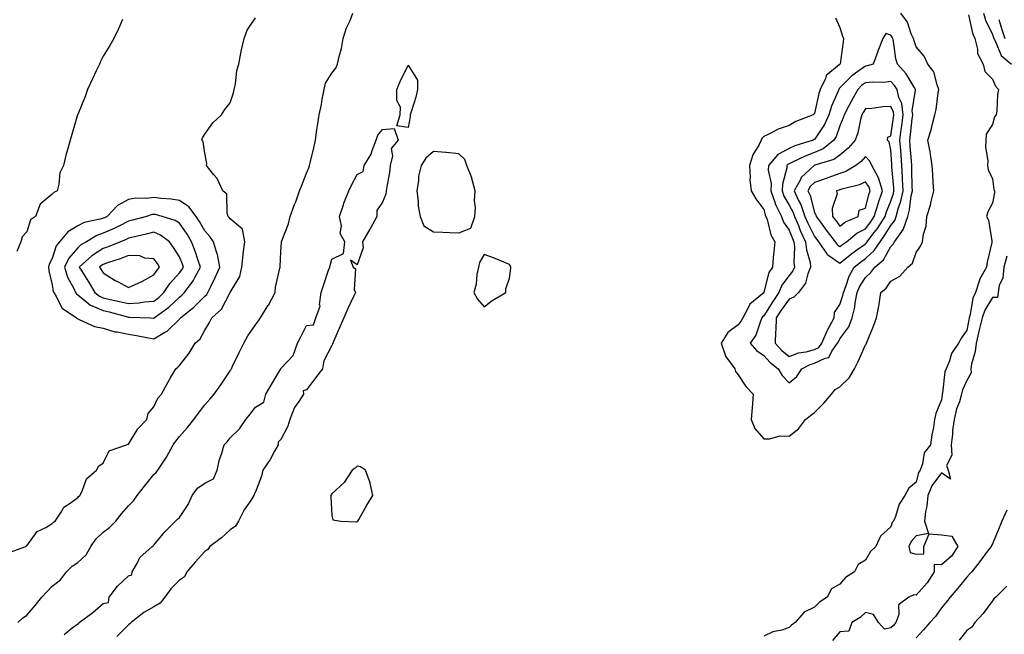
# Model space of a CAD drawing. Units: inches. Extents: x 915683 to 918323, y 7279418 to 7282058.
# Drawn here: x 917645 to 918033, y 7280207 to 7280449 of the extents above; entities that cross this region are included whole.
import ezdxf

# ---------------------------------------------------------------- set-up
doc = ezdxf.new("R2010")
doc.units = ezdxf.units.IN
doc.header["$MEASUREMENT"] = 0
doc.layers.add('Contour_91567279', color=7, linetype='Continuous', true_color=0x893dae)

msp = doc.modelspace()

# ---------------------------------------------------------------- linework, layer by layer
at = {"layer": 'Contour_91567279'}
for points in [[(917644.51, 7280211.92, 3270), (917646.35, 7280213.62, 3270), (917648.05, 7280214.81, 3270), (917651.34, 7280218.63, 3270), (917653.96, 7280221.92, 3270), (917655.94, 7280224.04, 3270), (917658.05, 7280226.21, 3270), (917661.28, 7280228.7, 3270), (917663.62, 7280231.92, 3270), (917665.85, 7280234.12, 3270), (917668.05, 7280235.53, 3270), (917671.36, 7280238.61, 3270), (917673.25, 7280241.92, 3270), (917675.13, 7280244.84, 3270), (917678.05, 7280247.52, 3270), (917680.6, 7280249.37, 3270), (917683.01, 7280251.92, 3270), (917685.28, 7280254.69, 3270), (917688.05, 7280257.92, 3270), (917690.05, 7280259.93, 3270), (917691.4, 7280261.92, 3270), (917694.3, 7280265.67, 3270), (917698.05, 7280270.3, 3270), (917698.94, 7280271.03, 3270), (917699.57, 7280271.92, 3270), (917702.42, 7280276.29, 3270), (917702.93, 7280277.04, 3270), (917705.62, 7280281.92, 3270), (917706.63, 7280283.35, 3270), (917708.05, 7280285.17, 3270), (917711.23, 7280288.75, 3270), (917713.74, 7280291.92, 3270), (917715.61, 7280294.36, 3270), (917718.05, 7280297.69, 3270), (917720.03, 7280299.95, 3270), (917721.76, 7280301.92, 3270), (917724.43, 7280305.53, 3270), (917728.05, 7280311.12, 3270), (917728.36, 7280311.61, 3270), (917728.54, 7280311.92, 3270), (917729.01, 7280312.88, 3270), (917731.64, 7280318.33, 3270), (917733.37, 7280321.92, 3270), (917735.06, 7280324.92, 3270), (917738.05, 7280329.23, 3270), (917739.19, 7280330.78, 3270), (917739.97, 7280331.92, 3270), (917743.06, 7280336.91, 3270), (917743.09, 7280336.96, 3270), (917745.7, 7280341.92, 3270), (917745.95, 7280344.02, 3270), (917747.62, 7280351.48, 3270), (917747.68, 7280351.92, 3270), (917747.76, 7280352.21, 3270), (917748.05, 7280358, 3270), (917748.26, 7280361.71, 3270), (917748.28, 7280361.92, 3270), (917748.38, 7280362.24, 3270), (917751.04, 7280368.93, 3270), (917751.71, 7280371.92, 3270), (917753.43, 7280376.54, 3270), (917753.83, 7280377.7, 3270), (917755.35, 7280381.92, 3270), (917756.09, 7280383.87, 3270), (917758.05, 7280388.95, 3270), (917758.95, 7280391.01, 3270), (917759.28, 7280391.92, 3270), (917759.6, 7280393.46, 3270), (917761.02, 7280398.94, 3270), (917761.57, 7280401.92, 3270), (917762.18, 7280406.05, 3270), (917762.43, 7280407.54, 3270), (917763.05, 7280411.92, 3270), (917763.95, 7280416.01, 3270), (917764.26, 7280418.12, 3270), (917764.99, 7280421.92, 3270), (917765.61, 7280424.36, 3270), (917768.05, 7280428.26, 3270), (917769.65, 7280430.32, 3270), (917770.35, 7280431.92, 3270), (917770.97, 7280434.84, 3270), (917771.92, 7280438.04, 3270), (917772.58, 7280441.92, 3270), (917773.82, 7280446.15, 3270), (917775.21, 7280449.09, 3270), (917776.32, 7280451.92, 3270)], [(917966.29, 7280450.16, 3270), (917968.05, 7280446.35, 3270), (917969.05, 7280442.92, 3270), (917969.45, 7280441.92, 3270), (917969.29, 7280440.68, 3270), (917968.09, 7280431.96, 3270), (917968.08, 7280431.92, 3270), (917968.06, 7280431.91, 3270), (917968.05, 7280431.89, 3270), (917967.76, 7280431.63, 3270), (917962.62, 7280427.35, 3270), (917962.34, 7280426.21, 3270), (917960.31, 7280421.92, 3270), (917959.69, 7280420.28, 3270), (917958.05, 7280412.46, 3270), (917957.79, 7280412.18, 3270), (917957.55, 7280411.92, 3270), (917950.73, 7280409.24, 3270), (917948.05, 7280407.67, 3270), (917943.76, 7280406.21, 3270), (917940.63, 7280404.5, 3270), (917938.05, 7280403.31, 3270), (917937.33, 7280402.64, 3270), (917937.1, 7280401.92, 3270), (917936.14, 7280400.01, 3270), (917933.8, 7280396.17, 3270), (917932.42, 7280391.92, 3270), (917932.75, 7280387.22, 3270), (917932.61, 7280386.48, 3270), (917933.16, 7280381.92, 3270), (917934.93, 7280378.8, 3270), (917938.05, 7280374.55, 3270), (917938.59, 7280372.46, 3270), (917938.85, 7280371.92, 3270), (917939.34, 7280370.63, 3270), (917940.79, 7280364.66, 3270), (917942.42, 7280361.92, 3270), (917942.05, 7280357.92, 3270), (917941.81, 7280355.68, 3270), (917941.46, 7280351.92, 3270), (917940.11, 7280349.86, 3270), (917938.12, 7280342, 3270), (917938.09, 7280341.92, 3270), (917938.05, 7280341.85, 3270), (917937.51, 7280341.38, 3270), (917932.59, 7280337.38, 3270), (917931.97, 7280335.84, 3270), (917929.76, 7280331.92, 3270), (917929.23, 7280330.74, 3270), (917928.05, 7280329.21, 3270), (917923.87, 7280326.11, 3270), (917921.29, 7280321.92, 3270), (917923.03, 7280316.94, 3270), (917923.04, 7280316.9, 3270), (917926.62, 7280311.92, 3270), (917926.97, 7280310.84, 3270), (917928.05, 7280309.46, 3270), (917931.04, 7280304.91, 3270), (917933.85, 7280301.92, 3270), (917933.46, 7280296.51, 3270), (917933.12, 7280291.92, 3270), (917934.5, 7280288.37, 3270), (917938.05, 7280284.25, 3270), (917940.36, 7280284.23, 3270), (917944.56, 7280285.41, 3270), (917948.05, 7280285.38, 3270), (917951.77, 7280288.2, 3270), (917954.46, 7280291.92, 3270), (917956.42, 7280293.54, 3270), (917958.05, 7280294.7, 3270), (917961.65, 7280298.32, 3270), (917964.77, 7280301.92, 3270), (917966.22, 7280303.75, 3270), (917968.05, 7280304.83, 3270), (917971.67, 7280308.3, 3270), (917973.83, 7280311.92, 3270), (917975.27, 7280314.7, 3270), (917978.05, 7280321.26, 3270), (917978.38, 7280321.6, 3270), (917978.53, 7280321.92, 3270), (917978.82, 7280322.69, 3270), (917981.3, 7280328.67, 3270), (917982.4, 7280331.92, 3270), (917983.37, 7280336.6, 3270), (917983.42, 7280337.29, 3270), (917984.19, 7280341.92, 3270), (917986.29, 7280343.68, 3270), (917988.05, 7280346.45, 3270), (917991.56, 7280348.41, 3270), (917994.71, 7280351.92, 3270), (917996.55, 7280353.42, 3270), (917998.05, 7280357.66, 3270), (917999.75, 7280360.22, 3270), (918000.57, 7280361.92, 3270), (918000.97, 7280364.85, 3270), (918001.93, 7280368.04, 3270), (918002.29, 7280371.92, 3270), (918003.69, 7280376.29, 3270), (918003.91, 7280377.79, 3270), (918004.94, 7280381.92, 3270), (918004.77, 7280385.19, 3270), (918004.55, 7280388.42, 3270), (918004.38, 7280391.92, 3270), (918003.63, 7280396.33, 3270), (918003.52, 7280397.39, 3270), (918002.62, 7280401.92, 3270), (918003.92, 7280406.04, 3270), (918004.43, 7280408.3, 3270), (918005.43, 7280411.92, 3270), (918005.96, 7280414.02, 3270), (918006.74, 7280420.6, 3270), (918007, 7280421.92, 3270), (918006.25, 7280423.72, 3270), (918004.98, 7280428.84, 3270), (918002.64, 7280431.92, 3270), (918001.14, 7280435.02, 3270), (917998.05, 7280438.69, 3270), (917997.2, 7280441.06, 3270), (917997.01, 7280441.92, 3270), (917996.11, 7280443.86, 3270), (917994.58, 7280448.45, 3270), (917991.99, 7280451.92, 3270)], [(918018.66, 7280451.31, 3270), (918020.22, 7280444.09, 3270), (918021.09, 7280441.92, 3270), (918022.17, 7280437.8, 3270), (918022.16, 7280436.03, 3270), (918024.47, 7280431.92, 3270), (918025.12, 7280428.98, 3270), (918028.05, 7280425.97, 3270), (918029.28, 7280423.15, 3270), (918030.49, 7280421.92, 3270), (918030.03, 7280419.94, 3270), (918029.75, 7280413.62, 3270), (918029.47, 7280411.92, 3270), (918028.89, 7280411.08, 3270), (918028.05, 7280408.14, 3270), (918025.61, 7280404.35, 3270), (918025.42, 7280401.92, 3270), (918025.3, 7280399.17, 3270), (918026.24, 7280393.74, 3270), (918026.11, 7280391.92, 3270), (918026.37, 7280390.24, 3270), (918028.05, 7280386.64, 3270), (918028.66, 7280382.54, 3270), (918028.83, 7280381.92, 3270), (918028.83, 7280381.14, 3270), (918028.05, 7280377.11, 3270), (918026.29, 7280373.69, 3270), (918025.78, 7280371.92, 3270), (918026.57, 7280370.45, 3270), (918027.76, 7280362.21, 3270), (918027.85, 7280361.92, 3270), (918027.8, 7280361.67, 3270), (918026.05, 7280353.92, 3270), (918025.68, 7280351.92, 3270), (918022.95, 7280347.02, 3270), (918022.93, 7280346.8, 3270), (918021.45, 7280341.92, 3270), (918020.32, 7280339.65, 3270), (918019.34, 7280333.21, 3270), (918018.94, 7280331.92, 3270), (918018.75, 7280331.22, 3270), (918018.05, 7280327.08, 3270), (918015.84, 7280324.13, 3270), (918014.76, 7280321.92, 3270), (918012.01, 7280317.96, 3270), (918011.15, 7280315.02, 3270), (918009.82, 7280311.92, 3270), (918009.35, 7280310.62, 3270), (918008.38, 7280302.25, 3270), (918008.3, 7280301.92, 3270), (918008.25, 7280301.72, 3270), (918008.05, 7280299.71, 3270), (918005.75, 7280294.22, 3270), (918005.29, 7280291.92, 3270), (918004.83, 7280288.7, 3270), (918004.16, 7280285.81, 3270), (918003.7, 7280281.92, 3270), (918001.25, 7280278.72, 3270), (918000.55, 7280274.43, 3270), (917999.61, 7280271.92, 3270), (917998.98, 7280270.99, 3270), (917998.05, 7280267.18, 3270), (917995.11, 7280264.86, 3270), (917993.58, 7280261.92, 3270), (917991.38, 7280258.59, 3270), (917989.87, 7280253.74, 3270), (917989.09, 7280251.92, 3270), (917988.61, 7280251.35, 3270), (917988.05, 7280249.63, 3270), (917983.96, 7280246.01, 3270), (917982.18, 7280241.92, 3270), (917980.01, 7280239.96, 3270), (917978.05, 7280236.5, 3270), (917975.19, 7280234.78, 3270), (917973.71, 7280231.92, 3270), (917970.26, 7280229.71, 3270), (917968.05, 7280227.05, 3270), (917964.71, 7280225.27, 3270), (917963.07, 7280221.92, 3270), (917960.01, 7280219.96, 3270), (917958.05, 7280217.97, 3270), (917953.95, 7280216.02, 3270), (917950.36, 7280211.92, 3270), (917949.03, 7280210.94, 3270), (917948.05, 7280209.96, 3270), (917945.12, 7280208.99, 3270), (917941.67, 7280208.3, 3270), (917938.05, 7280206.52, 3270)], [(918024.52, 7280451.92, 3271), (918025.35, 7280449.22, 3271), (918028.05, 7280443.58, 3271), (918028.43, 7280442.3, 3271), (918028.56, 7280441.92, 3271), (918029.23, 7280440.74, 3271), (918031.44, 7280435.31, 3271), (918035.59, 7280431.92, 3271)], [(917640.61, 7280239.36, 3271), (917647.58, 7280241.92, 3271), (917647.88, 7280242.09, 3271), (917648.05, 7280242.13, 3271), (917652.14, 7280247.84, 3271), (917655.54, 7280249.41, 3271), (917658.05, 7280250.95, 3271), (917658.54, 7280251.43, 3271), (917659.17, 7280251.92, 3271), (917661.54, 7280255.41, 3271), (917662.62, 7280257.35, 3271), (917665.13, 7280259, 3271), (917668.05, 7280261.21, 3271), (917668.34, 7280261.63, 3271), (917668.86, 7280261.92, 3271), (917669.76, 7280263.64, 3271), (917671.48, 7280268.49, 3271), (917675.41, 7280271.92, 3271), (917676.32, 7280273.65, 3271), (917678.05, 7280274.72, 3271), (917680.44, 7280279.53, 3271), (917687.23, 7280281.92, 3271), (917687.81, 7280282.16, 3271), (917688.05, 7280282.13, 3271), (917691.76, 7280288.22, 3271), (917695.19, 7280291.92, 3271), (917695.76, 7280294.21, 3271), (917698.05, 7280296.92, 3271), (917699.62, 7280300.35, 3271), (917701.03, 7280301.92, 3271), (917703.48, 7280306.49, 3271), (917704.71, 7280308.59, 3271), (917706.63, 7280311.92, 3271), (917707.42, 7280312.55, 3271), (917708.05, 7280313.23, 3271), (917711.92, 7280318.05, 3271), (917714.31, 7280321.92, 3271), (917716.24, 7280323.73, 3271), (917718.05, 7280327.11, 3271), (917719.9, 7280330.07, 3271), (917720.78, 7280331.92, 3271), (917724.61, 7280335.36, 3271), (917728.05, 7280341.88, 3271), (917728.08, 7280341.92, 3271), (917728.11, 7280341.98, 3271), (917731.79, 7280348.18, 3271), (917732.69, 7280351.92, 3271), (917733.15, 7280356.82, 3271), (917733.21, 7280357.09, 3271), (917733.81, 7280361.92, 3271), (917732.96, 7280366.83, 3271), (917728.05, 7280370.89, 3271), (917727.64, 7280371.51, 3271), (917727.27, 7280371.92, 3271), (917726.82, 7280373.15, 3271), (917726.78, 7280380.65, 3271), (917725.1, 7280381.92, 3271), (917722.95, 7280386.82, 3271), (917721.67, 7280388.3, 3271), (917718.76, 7280391.92, 3271), (917718.82, 7280392.69, 3271), (917718.05, 7280396.75, 3271), (917717.47, 7280401.34, 3271), (917716.94, 7280401.92, 3271), (917717.18, 7280402.79, 3271), (917718.05, 7280404.23, 3271), (917721.25, 7280408.72, 3271), (917724.65, 7280411.92, 3271), (917725.98, 7280413.99, 3271), (917728.05, 7280416.57, 3271), (917729.39, 7280420.57, 3271), (917729.64, 7280421.92, 3271), (917730.1, 7280423.97, 3271), (917730.67, 7280429.3, 3271), (917731.44, 7280431.92, 3271), (917732.3, 7280436.18, 3271), (917732.47, 7280437.5, 3271), (917733.53, 7280441.92, 3271), (917734.71, 7280445.25, 3271), (917738.05, 7280450.05, 3271)], [(917685.63, 7280449.5, 3271), (917684.16, 7280445.82, 3271), (917682.25, 7280441.92, 3271), (917680.73, 7280439.24, 3271), (917678.05, 7280435.04, 3271), (917677.05, 7280432.92, 3271), (917676.59, 7280431.92, 3271), (917675.3, 7280429.17, 3271), (917673.86, 7280426.11, 3271), (917671.9, 7280421.92, 3271), (917670.91, 7280419.06, 3271), (917668.05, 7280412.02, 3271), (917668.02, 7280411.92, 3271), (917668, 7280411.87, 3271), (917665.76, 7280404.21, 3271), (917665.02, 7280401.92, 3271), (917663.88, 7280397.74, 3271), (917663.48, 7280396.49, 3271), (917662.42, 7280391.92, 3271), (917660.94, 7280389.03, 3271), (917660.66, 7280384.53, 3271), (917659.94, 7280381.92, 3271), (917658.6, 7280381.36, 3271), (917658.05, 7280380.59, 3271), (917653.2, 7280376.76, 3271), (917651.38, 7280371.92, 3271), (917649.47, 7280370.5, 3271), (917648.05, 7280365.79, 3271), (917646.16, 7280363.81, 3271), (917645.6, 7280361.92, 3271), (917644.14, 7280358.01, 3271)], [(918030.57, 7280449.4, 3272), (918031.7, 7280445.57, 3272), (918032.99, 7280441.92, 3272)], [(917662.71, 7280207.26, 3269), (917665.92, 7280209.79, 3269), (917668.05, 7280211.46, 3269), (917668.51, 7280211.46, 3269), (917668.61, 7280211.92, 3269), (917674.02, 7280215.94, 3269), (917678.05, 7280219.42, 3269), (917680.18, 7280219.78, 3269), (917680.48, 7280221.92, 3269), (917683.66, 7280226.31, 3269), (917688.05, 7280230.29, 3269), (917689.28, 7280230.69, 3269), (917689.52, 7280231.92, 3269), (917691.53, 7280235.4, 3269), (917692.46, 7280237.51, 3269), (917697.38, 7280241.92, 3269), (917697.8, 7280242.17, 3269), (917698.05, 7280242.47, 3269), (917702.27, 7280247.7, 3269), (917706.5, 7280251.92, 3269), (917707.31, 7280252.66, 3269), (917708.05, 7280253.3, 3269), (917711.53, 7280258.44, 3269), (917713.1, 7280261.92, 3269), (917715.17, 7280264.8, 3269), (917718.05, 7280266.78, 3269), (917721.45, 7280268.52, 3269), (917722.98, 7280271.92, 3269), (917723.83, 7280276.14, 3269), (917724.82, 7280278.69, 3269), (917725.71, 7280281.92, 3269), (917726.8, 7280283.17, 3269), (917728.05, 7280284.63, 3269), (917731.78, 7280288.19, 3269), (917734.2, 7280291.92, 3269), (917735.96, 7280294.01, 3269), (917738.05, 7280296.7, 3269), (917741.24, 7280298.73, 3269), (917742.08, 7280301.92, 3269), (917744.34, 7280305.63, 3269), (917748.03, 7280311.9, 3269), (917748.04, 7280311.92, 3269), (917748.05, 7280311.94, 3269), (917752.89, 7280317.09, 3269), (917754.53, 7280321.92, 3269), (917755.78, 7280324.19, 3269), (917758.05, 7280328.97, 3269), (917760.82, 7280329.16, 3269), (917761.77, 7280331.92, 3269), (917763.45, 7280336.52, 3269), (917763.27, 7280337.14, 3269), (917763.9, 7280341.92, 3269), (917764.87, 7280345.1, 3269), (917766.8, 7280350.67, 3269), (917767.21, 7280351.92, 3269), (917767.35, 7280352.62, 3269), (917768.05, 7280355.05, 3269), (917772.69, 7280357.28, 3269), (917773.2, 7280361.92, 3269), (917771.35, 7280365.22, 3269), (917771.8, 7280368.17, 3269), (917771.02, 7280371.92, 3269), (917772.6, 7280376.46, 3269), (917772.8, 7280377.17, 3269), (917774.77, 7280381.92, 3269), (917775.82, 7280384.15, 3269), (917778.05, 7280388.45, 3269), (917780.34, 7280389.63, 3269), (917780.73, 7280391.92, 3269), (917783.6, 7280396.37, 3269), (917783.92, 7280397.79, 3269), (917785.5, 7280401.92, 3269), (917786.1, 7280403.87, 3269), (917788.05, 7280406.11, 3269), (917792.63, 7280406.5, 3269), (917794.22, 7280401.92, 3269), (917791.38, 7280398.59, 3269), (917791.92, 7280395.8, 3269), (917791.01, 7280391.92, 3269), (917790.74, 7280389.22, 3269), (917789.66, 7280383.53, 3269), (917789.47, 7280381.92, 3269), (917789.3, 7280380.67, 3269), (917788.05, 7280377.48, 3269), (917785.74, 7280374.23, 3269), (917785.82, 7280371.92, 3269), (917783.12, 7280366.99, 3269), (917783.07, 7280366.9, 3269), (917780.17, 7280361.92, 3269), (917780.42, 7280359.55, 3269), (917778.05, 7280352.8, 3269), (917775.36, 7280354.62, 3269), (917776.4, 7280351.92, 3269), (917777.43, 7280351.3, 3269), (917776.91, 7280343.06, 3269), (917777.31, 7280341.92, 3269), (917776.7, 7280340.57, 3269), (917774.36, 7280335.61, 3269), (917772.79, 7280331.92, 3269), (917771.33, 7280328.64, 3269), (917768.75, 7280322.61, 3269), (917768.45, 7280321.92, 3269), (917768.35, 7280321.62, 3269), (917768.05, 7280321.06, 3269), (917764.91, 7280315.06, 3269), (917764.35, 7280311.92, 3269), (917761.59, 7280308.38, 3269), (917758.05, 7280303.54, 3269), (917756.81, 7280303.16, 3269), (917756.93, 7280301.92, 3269), (917755.08, 7280298.95, 3269), (917753.41, 7280296.57, 3269), (917751.5, 7280291.92, 3269), (917750.7, 7280289.27, 3269), (917748.05, 7280284.07, 3269), (917746.99, 7280282.98, 3269), (917746.97, 7280281.92, 3269), (917745.53, 7280279.39, 3269), (917743.79, 7280276.18, 3269), (917740.93, 7280271.92, 3269), (917740.42, 7280269.55, 3269), (917738.05, 7280263.46, 3269), (917737.54, 7280262.44, 3269), (917737.39, 7280261.92, 3269), (917736.17, 7280260.04, 3269), (917733.62, 7280256.35, 3269), (917731.31, 7280251.92, 3269), (917730.13, 7280249.84, 3269), (917728.05, 7280248.43, 3269), (917724.66, 7280245.31, 3269), (917720.07, 7280241.92, 3269), (917719.29, 7280240.68, 3269), (917718.05, 7280239.95, 3269), (917714.29, 7280235.68, 3269), (917711.05, 7280231.92, 3269), (917710.05, 7280229.92, 3269), (917708.05, 7280228.61, 3269), (917704.75, 7280225.22, 3269), (917702.32, 7280221.92, 3269), (917700.44, 7280219.53, 3269), (917698.05, 7280218.13, 3269), (917694.08, 7280215.88, 3269), (917689.04, 7280211.92, 3269), (917688.58, 7280211.39, 3269), (917688.05, 7280211.04, 3269), (917683.48, 7280206.49, 3269)], [(918033.76, 7280356.21, 3271), (918032.57, 7280351.92, 3271), (918032.22, 7280347.74, 3271), (918030.76, 7280344.63, 3271), (918030.29, 7280341.92, 3271), (918030.03, 7280339.95, 3271), (918028.05, 7280339.91, 3271), (918025.01, 7280334.96, 3271), (918024.07, 7280331.92, 3271), (918022.78, 7280327.18, 3271), (918022.67, 7280326.55, 3271), (918021.61, 7280321.92, 3271), (918021.27, 7280318.7, 3271), (918019.82, 7280313.69, 3271), (918019.56, 7280311.92, 3271), (918019.74, 7280310.23, 3271), (918018.05, 7280307.25, 3271), (918016.34, 7280303.63, 3271), (918015.91, 7280301.92, 3271), (918015.05, 7280298.91, 3271), (918013.91, 7280296.05, 3271), (918013.03, 7280291.92, 3271), (918012.38, 7280287.58, 3271), (918012.3, 7280286.18, 3271), (918011.76, 7280281.92, 3271), (918012.08, 7280277.89, 3271), (918009.96, 7280273.83, 3271), (918010.69, 7280271.92, 3271), (918011.54, 7280268.43, 3271), (918008.05, 7280270.85, 3271), (918004.19, 7280265.78, 3271), (918002.64, 7280261.92, 3271), (918002.26, 7280257.71, 3271), (918001.76, 7280255.63, 3271), (918001.31, 7280251.92, 3271), (918002.95, 7280247.02, 3271), (917998.05, 7280246.1, 3271), (917996.09, 7280243.88, 3271), (917995.16, 7280241.92, 3271), (917995.7, 7280239.57, 3271), (917998.05, 7280238.86, 3271), (918001.03, 7280238.94, 3271), (918001.02, 7280241.92, 3271), (918003.11, 7280246.86, 3271), (918008.05, 7280246.44, 3271), (918012.09, 7280245.95, 3271), (918014.38, 7280241.92, 3271), (918011.92, 7280238.05, 3271), (918008.05, 7280234.73, 3271), (918005.16, 7280234.81, 3271), (918005.15, 7280231.92, 3271), (918002.39, 7280227.58, 3271), (917998.05, 7280222.74, 3271), (917997.07, 7280222.9, 3271), (917995.18, 7280221.92, 3271), (917991.08, 7280218.89, 3271), (917991.17, 7280215.05, 3271), (917990.07, 7280211.92, 3271), (917989.17, 7280210.8, 3271), (917988.05, 7280209.87, 3271), (917985.52, 7280209.39, 3271), (917983.2, 7280211.92, 3271), (917981.19, 7280215.06, 3271), (917978.05, 7280215.85, 3271), (917976.03, 7280213.94, 3271), (917972.74, 7280211.92, 3271), (917971.48, 7280208.48, 3271), (917968.05, 7280208.24, 3271), (917965.11, 7280204.87, 3271)], [(918033.79, 7280256.18, 3272), (918031.81, 7280251.92, 3272), (918030.72, 7280249.25, 3272), (918028.05, 7280242.95, 3272), (918027.71, 7280242.25, 3272), (918027.54, 7280241.92, 3272), (918026.05, 7280239.92, 3272), (918023.5, 7280236.46, 3272), (918019.89, 7280231.92, 3272), (918019.03, 7280230.94, 3272), (918018.05, 7280229.82, 3272), (918014.49, 7280225.48, 3272), (918011.46, 7280221.92, 3272), (918009.94, 7280220.03, 3272), (918008.05, 7280217.68, 3272), (918005.65, 7280214.32, 3272), (918003.41, 7280211.92, 3272), (918000.89, 7280209.08, 3272), (917998.05, 7280205.96, 3272)], [(918033.69, 7280226.28, 3273), (918029.35, 7280221.92, 3273), (918028.66, 7280221.3, 3273), (918028.05, 7280220.46, 3273), (918024.43, 7280215.53, 3273), (918021.11, 7280211.92, 3273), (918019.9, 7280210.07, 3273), (918018.05, 7280208.84, 3273), (918014.92, 7280205.05, 3273)]]:
    msp.add_polyline3d(points, dxfattribs=at)
for points in [[(917948.05, 7280306.4, 3271), (917951.14, 7280308.82, 3271), (917953.03, 7280311.92, 3271), (917956.38, 7280313.6, 3271), (917958.05, 7280314.05, 3271), (917962.17, 7280316.04, 3271), (917963.68, 7280316.29, 3271), (917964.89, 7280318.76, 3271), (917967.14, 7280321.92, 3271), (917967.42, 7280322.55, 3271), (917968.05, 7280323.64, 3271), (917971.55, 7280328.41, 3271), (917972.8, 7280331.92, 3271), (917973.85, 7280336.12, 3271), (917974.04, 7280337.91, 3271), (917974.84, 7280341.92, 3271), (917975.76, 7280344.21, 3271), (917978.05, 7280347.86, 3271), (917980.22, 7280349.75, 3271), (917981.76, 7280351.92, 3271), (917985.15, 7280354.82, 3271), (917988.05, 7280360.05, 3271), (917989.04, 7280360.93, 3271), (917989.57, 7280361.92, 3271), (917993.08, 7280366.89, 3271), (917993.09, 7280366.96, 3271), (917994.76, 7280371.92, 3271), (917995.46, 7280374.52, 3271), (917996.13, 7280380.01, 3271), (917996.54, 7280381.92, 3271), (917996.47, 7280383.5, 3271), (917996.4, 7280390.27, 3271), (917996.32, 7280391.92, 3271), (917996.17, 7280393.8, 3271), (917995.69, 7280399.56, 3271), (917995.51, 7280401.92, 3271), (917995.8, 7280404.17, 3271), (917996.5, 7280410.37, 3271), (917996.7, 7280411.92, 3271), (917996.51, 7280413.46, 3271), (917997.81, 7280421.68, 3271), (917997.75, 7280421.92, 3271), (917997.22, 7280422.75, 3271), (917994.15, 7280428.02, 3271), (917990.67, 7280431.92, 3271), (917990.1, 7280433.97, 3271), (917989.14, 7280440.83, 3271), (917988.9, 7280441.92, 3271), (917988.63, 7280442.51, 3271), (917988.05, 7280443.23, 3271), (917986.06, 7280443.9, 3271), (917984.98, 7280441.92, 3271), (917983, 7280436.97, 3271), (917982.95, 7280436.82, 3271), (917981.18, 7280431.92, 3271), (917978.76, 7280431.21, 3271), (917978.05, 7280431.13, 3271), (917975.09, 7280428.96, 3271), (917972.67, 7280427.3, 3271), (917968.05, 7280422.5, 3271), (917967.75, 7280422.22, 3271), (917967.61, 7280421.92, 3271), (917967.33, 7280421.21, 3271), (917964.66, 7280415.31, 3271), (917963.66, 7280411.92, 3271), (917961.94, 7280408.03, 3271), (917958.05, 7280402.22, 3271), (917957.84, 7280402.13, 3271), (917957.52, 7280401.92, 3271), (917950.32, 7280399.65, 3271), (917948.05, 7280398.65, 3271), (917943.65, 7280396.32, 3271), (917939.92, 7280391.92, 3271), (917939.84, 7280390.12, 3271), (917940.94, 7280384.81, 3271), (917940.86, 7280381.92, 3271), (917942.43, 7280377.54, 3271), (917942.68, 7280376.55, 3271), (917944.98, 7280371.92, 3271), (917945.82, 7280369.69, 3271), (917948.05, 7280366.42, 3271), (917949.33, 7280363.2, 3271), (917949.94, 7280361.92, 3271), (917950.15, 7280359.82, 3271), (917949.87, 7280353.75, 3271), (917950.13, 7280351.92, 3271), (917949.51, 7280350.46, 3271), (917948.05, 7280348.66, 3271), (917945.19, 7280344.78, 3271), (917944.05, 7280341.92, 3271), (917941.57, 7280338.4, 3271), (917938.05, 7280332.77, 3271), (917937.6, 7280332.38, 3271), (917937.34, 7280331.92, 3271), (917936.75, 7280330.61, 3271), (917934.88, 7280325.08, 3271), (917932.66, 7280321.92, 3271), (917935.18, 7280319.05, 3271), (917938.05, 7280317.13, 3271), (917940.54, 7280314.41, 3271), (917943.67, 7280311.92, 3271), (917945.32, 7280309.19, 3271)], [(917798.05, 7280406.86, 3269), (917793.68, 7280407.55, 3269), (917794.9, 7280411.92, 3269), (917795.03, 7280414.94, 3269), (917793.64, 7280417.51, 3269), (917793.69, 7280421.92, 3269), (917794.97, 7280425, 3269), (917798.05, 7280431.41, 3269), (917801.73, 7280425.6, 3269), (917801.83, 7280421.92, 3269), (917801.06, 7280418.9, 3269), (917799.23, 7280413.09, 3269), (917798.89, 7280411.92, 3269), (917798.91, 7280411.06, 3269)], [(917958.05, 7280319.49, 3272), (917959.69, 7280320.28, 3272), (917960.86, 7280321.92, 3272), (917963.08, 7280326.89, 3272), (917963.15, 7280327.03, 3272), (917965.78, 7280331.92, 3272), (917965.86, 7280334.11, 3272), (917968.05, 7280337.25, 3272), (917969.23, 7280340.74, 3272), (917969.47, 7280341.92, 3272), (917970.42, 7280344.29, 3272), (917971.65, 7280348.32, 3272), (917973.66, 7280351.92, 3272), (917976.07, 7280353.9, 3272), (917978.05, 7280355.32, 3272), (917981.54, 7280358.42, 3272), (917983.82, 7280361.92, 3272), (917985.63, 7280364.33, 3272), (917988.05, 7280368.33, 3272), (917989.66, 7280370.31, 3272), (917990.2, 7280371.92, 3272), (917990.99, 7280374.86, 3272), (917992.06, 7280377.91, 3272), (917992.92, 7280381.92, 3272), (917992.7, 7280386.58, 3272), (917992.63, 7280387.33, 3272), (917992.41, 7280391.92, 3272), (917992.09, 7280395.96, 3272), (917991.95, 7280398.02, 3272), (917991.65, 7280401.92, 3272), (917992.19, 7280406.06, 3272), (917992.41, 7280407.56, 3272), (917992.96, 7280411.92, 3272), (917992.42, 7280416.3, 3272), (917991.27, 7280418.7, 3272), (917990.51, 7280421.92, 3272), (917989.54, 7280423.41, 3272), (917988.05, 7280425.05, 3272), (917985.33, 7280424.64, 3272), (917980.94, 7280424.81, 3272), (917978.05, 7280424.49, 3272), (917976.57, 7280423.4, 3272), (917975.13, 7280421.92, 3272), (917972.56, 7280417.41, 3272), (917971.51, 7280415.39, 3272), (917969.67, 7280411.92, 3272), (917969.31, 7280410.66, 3272), (917968.05, 7280407.61, 3272), (917966.57, 7280403.4, 3272), (917965.66, 7280401.92, 3272), (917961.44, 7280398.53, 3272), (917958.05, 7280397.05, 3272), (917954.31, 7280395.66, 3272), (917949.33, 7280393.2, 3272), (917948.05, 7280392.63, 3272), (917947.59, 7280392.39, 3272), (917947.19, 7280391.92, 3272), (917947.15, 7280391.02, 3272), (917945.37, 7280384.6, 3272), (917945.3, 7280381.92, 3272), (917946.02, 7280379.89, 3272), (917948.05, 7280376.37, 3272), (917949.58, 7280373.45, 3272), (917950.12, 7280371.92, 3272), (917951.67, 7280368.31, 3272), (917952.45, 7280366.32, 3272), (917954.54, 7280361.92, 3272), (917954.86, 7280358.74, 3272), (917956.26, 7280353.72, 3272), (917956.5, 7280351.92, 3272), (917955.38, 7280349.25, 3272), (917954.43, 7280345.54, 3272), (917951.74, 7280341.92, 3272), (917949.92, 7280340.05, 3272), (917948.05, 7280339.33, 3272), (917944.95, 7280335.03, 3272), (917942.96, 7280331.92, 3272), (917942.84, 7280327.13, 3272), (917942.71, 7280326.59, 3272), (917942.54, 7280321.92, 3272), (917945.19, 7280319.07, 3272), (917948.05, 7280316.72, 3272), (917951.79, 7280318.18, 3272), (917954.71, 7280318.59, 3272)], [(917978.05, 7280361.07, 3273), (917978.5, 7280361.47, 3273), (917978.79, 7280361.92, 3273), (917981.01, 7280364.89, 3273), (917982.79, 7280367.18, 3273), (917985.8, 7280371.92, 3273), (917986.33, 7280373.64, 3273), (917988.05, 7280377.96, 3273), (917989.08, 7280380.88, 3273), (917989.3, 7280381.92, 3273), (917989.25, 7280383.11, 3273), (917988.51, 7280391.46, 3273), (917988.49, 7280391.92, 3273), (917988.46, 7280392.33, 3273), (917988.05, 7280398.14, 3273), (917987.4, 7280401.27, 3273), (917986.76, 7280401.92, 3273), (917986.88, 7280403.08, 3273), (917988.05, 7280403.69, 3273), (917989.09, 7280410.88, 3273), (917989.23, 7280411.92, 3273), (917989.1, 7280412.96, 3273), (917988.05, 7280415.14, 3273), (917984.94, 7280415.03, 3273), (917980.53, 7280414.4, 3273), (917978.05, 7280414.28, 3273), (917977.18, 7280412.79, 3273), (917976.72, 7280411.92, 3273), (917976.19, 7280410.06, 3273), (917975.11, 7280404.86, 3273), (917974.09, 7280401.92, 3273), (917971.26, 7280398.71, 3273), (917968.05, 7280396.07, 3273), (917965.66, 7280394.31, 3273), (917958.22, 7280392.09, 3273), (917958.05, 7280392.02, 3273), (917957.98, 7280391.99, 3273), (917957.84, 7280391.92, 3273), (917952.73, 7280387.24, 3273), (917952.36, 7280386.23, 3273), (917950.08, 7280381.92, 3273), (917951.77, 7280378.2, 3273), (917952.65, 7280376.52, 3273), (917954.27, 7280371.92, 3273), (917955.4, 7280369.27, 3273), (917958.05, 7280363.99, 3273), (917958.94, 7280362.81, 3273), (917959.61, 7280361.92, 3273), (917962.82, 7280357.15, 3273), (917962.98, 7280356.84, 3273), (917963.27, 7280356.7, 3273), (917968.05, 7280353.52, 3273), (917972.69, 7280357.28, 3273), (917975.08, 7280358.95, 3273)], [(917818.05, 7280365.4, 3270), (917822.73, 7280367.24, 3270), (917824.35, 7280371.92, 3270), (917824.64, 7280375.33, 3270), (917824.27, 7280378.14, 3270), (917824.48, 7280381.92, 3270), (917823.19, 7280386.78, 3270), (917823.16, 7280387.04, 3270), (917821.2, 7280391.92, 3270), (917820.39, 7280394.26, 3270), (917818.05, 7280396.59, 3270), (917813.25, 7280397.12, 3270), (917812.87, 7280397.1, 3270), (917808.05, 7280397.49, 3270), (917805.08, 7280394.89, 3270), (917803.22, 7280391.92, 3270), (917802.21, 7280387.75, 3270), (917802.2, 7280386.07, 3270), (917801.51, 7280381.92, 3270), (917802.07, 7280377.9, 3270), (917802.1, 7280375.97, 3270), (917802.85, 7280371.92, 3270), (917804.3, 7280368.17, 3270), (917808.05, 7280365.85, 3270), (917811.81, 7280365.68, 3270), (917814.41, 7280365.56, 3270)], [(917968.05, 7280360.05, 3274), (917969.09, 7280360.88, 3274), (917970.57, 7280361.92, 3274), (917974.71, 7280365.26, 3274), (917978.05, 7280367.02, 3274), (917980.18, 7280369.79, 3274), (917981.54, 7280371.92, 3274), (917983.07, 7280376.9, 3274), (917983.09, 7280376.97, 3274), (917984.85, 7280381.92, 3274), (917983.31, 7280386.67, 3274), (917983.25, 7280387.12, 3274), (917980.56, 7280391.92, 3274), (917979.8, 7280393.68, 3274), (917978.05, 7280395.46, 3274), (917976.41, 7280393.56, 3274), (917974.35, 7280391.92, 3274), (917970.41, 7280389.56, 3274), (917968.05, 7280388.73, 3274), (917963.24, 7280387.11, 3274), (917962.95, 7280387.02, 3274), (917958.05, 7280385.23, 3274), (917956.35, 7280383.63, 3274), (917955.44, 7280381.92, 3274), (917956.26, 7280380.12, 3274), (917958.05, 7280373.45, 3274), (917958.59, 7280372.46, 3274), (917958.63, 7280371.92, 3274), (917960.37, 7280369.61, 3274), (917962.67, 7280366.54, 3274), (917966.17, 7280361.92, 3274), (917966.93, 7280360.8, 3274)], [(917968.05, 7280368.06, 3275), (917970.24, 7280369.73, 3275), (917975.17, 7280371.92, 3275), (917975.56, 7280374.4, 3275), (917978.05, 7280375.1, 3275), (917979.45, 7280380.51, 3275), (917979.95, 7280381.92, 3275), (917979.48, 7280383.36, 3275), (917978.05, 7280385.47, 3275), (917975.7, 7280384.27, 3275), (917968.82, 7280382.68, 3275), (917968.05, 7280382.42, 3275), (917967.68, 7280382.29, 3275), (917966.72, 7280381.92, 3275), (917966.92, 7280380.79, 3275), (917964.92, 7280375.05, 3275), (917965.13, 7280371.92, 3275), (917966.38, 7280370.26, 3275)], [(917708.05, 7280331.44, 3272), (917708.29, 7280331.68, 3272), (917708.45, 7280331.92, 3272), (917713.79, 7280336.18, 3272), (917718.05, 7280340.44, 3272), (917718.82, 7280341.15, 3272), (917719.31, 7280341.92, 3272), (917720.43, 7280344.3, 3272), (917722.17, 7280347.8, 3272), (917723.94, 7280351.92, 3272), (917723, 7280356.87, 3272), (917722.92, 7280357.05, 3272), (917721.54, 7280361.92, 3272), (917720.09, 7280363.96, 3272), (917718.05, 7280366.19, 3272), (917716.02, 7280369.89, 3272), (917714.62, 7280371.92, 3272), (917711.83, 7280375.7, 3272), (917708.05, 7280378.11, 3272), (917704.82, 7280378.69, 3272), (917701.06, 7280378.9, 3272), (917698.05, 7280379.35, 3272), (917695.1, 7280378.97, 3272), (917690.94, 7280379.03, 3272), (917688.05, 7280378.52, 3272), (917683.73, 7280376.25, 3272), (917679.58, 7280371.92, 3272), (917678.58, 7280371.39, 3272), (917678.05, 7280371.16, 3272), (917676.89, 7280370.77, 3272), (917670.53, 7280369.44, 3272), (917668.05, 7280368.19, 3272), (917664.18, 7280365.79, 3272), (917660.92, 7280361.92, 3272), (917659.62, 7280360.35, 3272), (917658.05, 7280355.35, 3272), (917656.85, 7280353.12, 3272), (917656.48, 7280351.92, 3272), (917656.66, 7280350.52, 3272), (917658.05, 7280344.94, 3272), (917658.43, 7280342.3, 3272), (917658.6, 7280341.92, 3272), (917659.6, 7280340.37, 3272), (917661.91, 7280335.79, 3272), (917667.56, 7280331.92, 3272), (917667.79, 7280331.66, 3272), (917668.05, 7280331.5, 3272), (917668.64, 7280331.33, 3272), (917674.67, 7280328.53, 3272), (917678.05, 7280327.94, 3272), (917682.62, 7280326.48, 3272), (917683.55, 7280326.42, 3272), (917688.05, 7280325.45, 3272), (917691.18, 7280325.05, 3272), (917695.95, 7280324.03, 3272), (917698.05, 7280323.72, 3272), (917702.37, 7280326.25, 3272), (917703.29, 7280326.68, 3272)], [(917698.05, 7280331.84, 3273), (917698.1, 7280331.87, 3273), (917698.15, 7280331.92, 3273), (917703.88, 7280336.09, 3273), (917708.05, 7280340.05, 3273), (917709.08, 7280340.88, 3273), (917710.11, 7280341.92, 3273), (917713.5, 7280346.47, 3273), (917714.28, 7280348.15, 3273), (917716.31, 7280351.92, 3273), (917715.39, 7280354.58, 3273), (917714.28, 7280358.14, 3273), (917712.84, 7280361.92, 3273), (917711.08, 7280364.95, 3273), (917708.05, 7280369.18, 3273), (917706.43, 7280370.31, 3273), (917701.25, 7280371.92, 3273), (917698.72, 7280372.59, 3273), (917698.05, 7280372.69, 3273), (917697.37, 7280372.6, 3273), (917695.16, 7280371.92, 3273), (917689.58, 7280370.39, 3273), (917688.05, 7280370.01, 3273), (917684.21, 7280368.08, 3273), (917682.69, 7280367.27, 3273), (917678.05, 7280365.23, 3273), (917675.57, 7280364.39, 3273), (917671.46, 7280361.92, 3273), (917669.33, 7280360.64, 3273), (917668.05, 7280359.53, 3273), (917664.5, 7280355.47, 3273), (917662.84, 7280351.92, 3273), (917664.02, 7280347.9, 3273), (917666.51, 7280343.45, 3273), (917667.2, 7280341.92, 3273), (917667.53, 7280341.4, 3273), (917668.05, 7280340.99, 3273), (917672.46, 7280337.51, 3273), (917673.09, 7280336.97, 3273), (917678.05, 7280334.9, 3273), (917680.46, 7280334.33, 3273), (917687.63, 7280332.35, 3273), (917688.05, 7280332.24, 3273), (917688.39, 7280332.26, 3273), (917696.69, 7280331.92, 3273), (917697.98, 7280331.85, 3273)], [(917698.05, 7280338.53, 3274), (917699.98, 7280339.99, 3274), (917702, 7280341.92, 3274), (917704.43, 7280345.54, 3274), (917708.05, 7280349.61, 3274), (917709.07, 7280350.9, 3274), (917709.62, 7280351.92, 3274), (917709.22, 7280353.08, 3274), (917708.05, 7280355.93, 3274), (917705.76, 7280359.63, 3274), (917704.12, 7280361.92, 3274), (917700.69, 7280364.56, 3274), (917698.05, 7280365.72, 3274), (917695.04, 7280364.93, 3274), (917689.84, 7280363.71, 3274), (917688.05, 7280363.26, 3274), (917687.16, 7280362.82, 3274), (917684.94, 7280361.92, 3274), (917680.06, 7280359.91, 3274), (917678.05, 7280359.19, 3274), (917673.65, 7280356.32, 3274), (917668.67, 7280351.92, 3274), (917669.7, 7280350.27, 3274), (917672.31, 7280346.19, 3274), (917674.84, 7280341.92, 3274), (917676.57, 7280340.44, 3274), (917678.05, 7280339.82, 3274), (917680.78, 7280339.19, 3274), (917684.55, 7280338.41, 3274), (917688.05, 7280337.55, 3274), (917692.16, 7280337.81, 3274), (917694.36, 7280338.23, 3274)], [(917698.05, 7280348.82, 3275), (917699.25, 7280350.72, 3275), (917700.29, 7280351.92, 3275), (917699.42, 7280353.29, 3275), (917698.05, 7280355.17, 3275), (917694.48, 7280355.49, 3275), (917692.48, 7280356.35, 3275), (917688.05, 7280356.53, 3275), (917684.72, 7280355.24, 3275), (917679.72, 7280353.59, 3275), (917678.05, 7280352.99, 3275), (917677.4, 7280352.57, 3275), (917676.66, 7280351.92, 3275), (917677.2, 7280351.07, 3275), (917678.05, 7280349.61, 3275), (917682.82, 7280346.69, 3275), (917683.74, 7280346.24, 3275), (917688.05, 7280343.95, 3275), (917691.77, 7280345.64, 3275), (917693.59, 7280346.38, 3275)], [(917828.05, 7280336.29, 3270), (917831.21, 7280338.77, 3270), (917836.56, 7280341.92, 3270), (917836.6, 7280343.38, 3270), (917838.05, 7280347.55, 3270), (917838.49, 7280351.48, 3270), (917838.56, 7280351.92, 3270), (917838.44, 7280352.31, 3270), (917838.05, 7280352.92, 3270), (917836.38, 7280353.59, 3270), (917831.72, 7280355.59, 3270), (917828.05, 7280356.92, 3270), (917826.18, 7280353.8, 3270), (917825.74, 7280351.92, 3270), (917825.15, 7280349.02, 3270), (917824.82, 7280345.15, 3270), (917823.94, 7280341.92, 3270), (917825.42, 7280339.29, 3270)], [(917778.05, 7280251.63, 3270), (917778.21, 7280251.76, 3270), (917778.33, 7280251.92, 3270), (917778.7, 7280252.57, 3270), (917781.79, 7280258.19, 3270), (917784.17, 7280261.92, 3270), (917783.14, 7280266.83, 3270), (917783.14, 7280267.01, 3270), (917781.3, 7280271.92, 3270), (917779.36, 7280273.23, 3270), (917778.05, 7280273.54, 3270), (917777.21, 7280272.77, 3270), (917776.12, 7280271.92, 3270), (917772.89, 7280267.08, 3270), (917768.05, 7280262.66, 3270), (917767.79, 7280262.18, 3270), (917767.69, 7280261.92, 3270), (917767.63, 7280261.51, 3270), (917768.05, 7280254.15, 3270), (917768.51, 7280252.38, 3270), (917771.62, 7280251.92, 3270), (917777.72, 7280251.59, 3270)]]:
    msp.add_polyline3d(points, close=True, dxfattribs=at)

doc.saveas('drawing.dxf')
